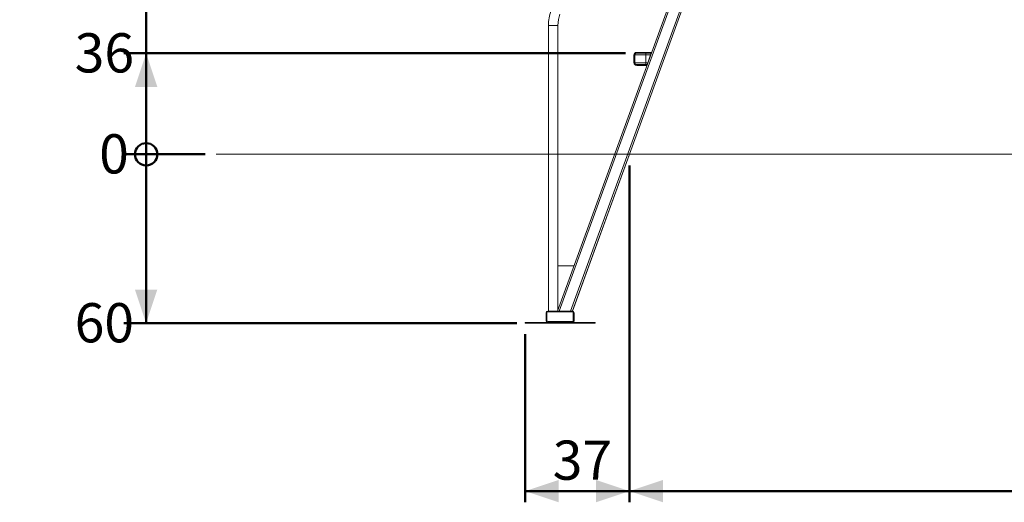
# Model space of a CAD drawing. Units: millimetres. Extents: x 0 to 42, y 0 to 29.8.
# Drawn here: x 9.9 to 18.7, y 4.7 to 9 of the extents above; entities that cross this region are included whole.
import ezdxf

# ---------------------------------------------------------------- set-up
doc = ezdxf.new("R2010")
doc.units = ezdxf.units.MM
doc.layers.add('LE_NORM', color=179, linetype='Continuous', lineweight=50)
doc.styles.add('SLDTEXTSTYLE0', font='TXT', dxfattribs={"width": 0.605})
doc.dimstyles.new('SLDDIMSTYLE1', dxfattribs={"dimtxt": 0.35, "dimasz": 0.3, "dimexe": 0, "dimexo": 0.0625, "dimgap": 0.0875, "dimtad": 1, "dimdec": 0, "dimlfac": 40, "dimrnd": 1e-09, "dimzin": 12, "dimdsep": 46, "dimtxsty": 'SLDTEXTSTYLE0', "dimsah": 1, "dimcen": 0.09, "dimadec": 0, "dimazin": 3, "dimtfac": 1, "dimtofl": 0, "dimtmove": 0, "dimatfit": 3, "dimfxl": 0, "dimfrac": 2, "dimtolj": 1, "dimtzin": 12, "dimarcsym": 0})
doc.dimstyles.new('SLDDIMSTYLE3', dxfattribs={"dimtxt": 0.35, "dimasz": 0.066667, "dimexe": 0, "dimexo": 0.0625, "dimgap": 0.0875, "dimtad": 0, "dimtih": 1, "dimtoh": 1, "dimdec": 0, "dimlfac": 40, "dimrnd": 1e-09, "dimdsep": 46, "dimtxsty": 'SLDTEXTSTYLE0', "dimblk1": 'ORIGIN', "dimblk2": 'ORIGIN', "dimsah": 1, "dimcen": 0.09, "dimadec": 0, "dimazin": 2, "dimtfac": 1, "dimtofl": 0, "dimtmove": 0, "dimatfit": 3, "dimldrblk": 'ORIGIN', "dimfxl": 0, "dimfrac": 2, "dimtolj": 1, "dimtzin": 12, "dimarcsym": 0})
doc.dimstyles.new('SLDDIMSTYLE4', dxfattribs={"dimtxt": 0.35, "dimasz": 0.3, "dimexe": 0, "dimexo": 0.0625, "dimgap": 0.0875, "dimtad": 0, "dimtih": 1, "dimtoh": 1, "dimdec": 0, "dimlfac": 40, "dimrnd": 1e-09, "dimzin": 12, "dimdsep": 46, "dimtxsty": 'SLDTEXTSTYLE0', "dimsah": 1, "dimcen": 0.09, "dimadec": 0, "dimazin": 3, "dimtfac": 1, "dimtofl": 0, "dimtmove": 0, "dimatfit": 3, "dimfxl": 0, "dimfrac": 2, "dimtolj": 1, "dimtzin": 12, "dimarcsym": 0})

# ---------------------------------------------------------------- blocks, each defined once
blk = doc.blocks.new('_Origin')
at = {"color": 0, "linetype": 'ByBlock', "lineweight": -2}
blk.add_line((0, 0), (-1, 0), dxfattribs=at)
blk.add_circle((0, 0), 0.5, dxfattribs=at)
blk = doc.blocks.new('_D_8')
at = {"layer": 'LE_NORM'}
blk.add_line((11.5615, 7.7938), (10.8341, 7.7938), dxfattribs=at)
at = {"layer": 'LE_NORM', "xscale": 0.2, "yscale": 0.2}
blk.add_blockref('_Origin', (11.0341, 7.7938), dxfattribs=at)
at = {"layer": 'LE_NORM', "insert": (10.6149, 7.9728), "char_height": 0.35, "attachment_point": 1, "style": 'SLDTEXTSTYLE0'}
blk.add_mtext('0', dxfattribs=at)
blk = doc.blocks.new('_D_9')
at = {"layer": 'LE_NORM', "color": 7}
for p, q in [((11.0341, 7.7938), (11.0341, 6.2869)), ((14.3443, 6.2869), (10.8341, 6.2869))]:
    blk.add_line(p, q, dxfattribs=at)
blk.add_solid([(11.0341, 6.2869), (11.1341, 6.5869), (10.9341, 6.5869)], dxfattribs=at)
at = {"layer": 'LE_NORM', "color": 7, "insert": (10.3956, 6.4658), "char_height": 0.35, "attachment_point": 1, "style": 'SLDTEXTSTYLE0'}
blk.add_mtext('60', dxfattribs=at)
blk = doc.blocks.new('_D_10')
at = {"layer": 'LE_NORM', "color": 7}
for p, q in [((15.3139, 8.6951), (10.8341, 8.6951)), ((11.0341, 7.7938), (11.0341, 8.6951))]:
    blk.add_line(p, q, dxfattribs=at)
blk.add_solid([(11.0341, 8.6951), (10.9341, 8.3951), (11.1341, 8.3951)], dxfattribs=at)
at = {"layer": 'LE_NORM', "color": 7, "insert": (10.3956, 8.8741), "char_height": 0.35, "attachment_point": 1, "style": 'SLDTEXTSTYLE0'}
blk.add_mtext('36', dxfattribs=at)
blk = doc.blocks.new('_D_11')
at = {"layer": 'LE_NORM', "color": 7}
for p, q in [((16.5867, 11.5376), (10.8341, 11.5376)), ((11.0341, 8.6951), (11.0341, 11.5376))]:
    blk.add_line(p, q, dxfattribs=at)
blk.add_solid([(11.0341, 11.5376), (10.9341, 11.2376), (11.1341, 11.2376)], dxfattribs=at)
at = {"layer": 'LE_NORM', "color": 7, "char_height": 0.35, "attachment_point": 1, "style": 'SLDTEXTSTYLE0'}
for s, insert in [('150', (8.2908, 11.7165)), ('Valhoogte', (9.0579, 11.7165))]:
    blk.add_mtext(s, dxfattribs=dict(at, insert=insert))
blk = doc.blocks.new('_D_12')
at = {"layer": 'LE_NORM', "color": 7}
for p, q in [((17.0427, 13.5278), (10.8341, 13.5278)), ((11.0341, 11.5376), (11.0341, 13.5278))]:
    blk.add_line(p, q, dxfattribs=at)
blk.add_solid([(11.0341, 13.5278), (10.9341, 13.2278), (11.1341, 13.2278)], dxfattribs=at)
at = {"layer": 'LE_NORM', "color": 7, "insert": (10.1764, 13.7068), "char_height": 0.35, "attachment_point": 1, "style": 'SLDTEXTSTYLE0'}
blk.add_mtext('229', dxfattribs=at)
blk = doc.blocks.new('_D_13')
at = {"layer": 'LE_NORM', "color": 7}
for p, q in [((15.3502, 7.6947), (15.3502, 4.6897)), ((14.4184, 6.1878), (14.4184, 4.6897)), ((15.3502, 4.7887), (14.4184, 4.7887))]:
    blk.add_line(p, q, dxfattribs=at)
for points in [[(14.4184, 4.7887), (14.7184, 4.6887), (14.7184, 4.8887)], [(15.3502, 4.7887), (15.0502, 4.8887), (15.0502, 4.6887)]]:
    blk.add_solid(points, dxfattribs=at)
at = {"layer": 'LE_NORM', "color": 7, "insert": (14.6651, 5.2399), "char_height": 0.35, "attachment_point": 1, "style": 'SLDTEXTSTYLE0'}
blk.add_mtext('37', dxfattribs=at)
blk = doc.blocks.new('_D_15')
at = {"layer": 'LE_NORM', "color": 7}
for p, q in [((15.3502, 7.6947), (15.3502, 4.6897)), ((24.0095, 7.6947), (24.0095, 4.6897)), ((24.0095, 4.7887), (15.3502, 4.7887))]:
    blk.add_line(p, q, dxfattribs=at)
for points in [[(15.3502, 4.7887), (15.6502, 4.6887), (15.6502, 4.8887)], [(24.0095, 4.7887), (23.7095, 4.8887), (23.7095, 4.6887)]]:
    blk.add_solid(points, dxfattribs=at)
at = {"layer": 'LE_NORM', "color": 7, "insert": (19.351, 5.2399), "char_height": 0.35, "attachment_point": 1, "style": 'SLDTEXTSTYLE0'}
blk.add_mtext('346', dxfattribs=at)

msp = doc.modelspace()

# ---------------------------------------------------------------- linework, layer by layer
at = {"color": 7, "linetype": 'Continuous', "lineweight": 18}
for p, q in [((16.5542, 11.4672), (14.7079, 6.3944)), ((16.5692, 11.4646), (14.7238, 6.3944)), ((16.6642, 11.4478), (14.8249, 6.3944)), ((16.6792, 11.4452), (14.8409, 6.3944)), ((14.6272, 8.9444), (14.6272, 6.3944)), ((14.7114, 6.7982), (14.7114, 8.9444)), ((15.39, 8.6781), (15.3935, 8.6781)), ((15.39, 8.6781), (15.39, 8.6121)), ((15.3936, 8.6803), (15.3935, 8.6781)), ((15.3935, 8.6781), (15.3976, 8.6781)), ((15.3935, 8.6781), (15.3935, 8.6121)), ((15.3976, 8.6781), (15.3976, 8.6806)), ((15.3976, 8.6806), (15.4975, 8.6806)), ((15.3976, 8.6121), (15.3976, 8.6781)), ((15.4975, 8.6956), (15.4127, 8.6956)), ((15.415, 8.6997), (15.413, 8.6997)), ((15.415, 8.7031), (15.415, 8.6997)), ((15.5473, 8.7031), (15.415, 8.7031)), ((15.415, 8.6997), (15.415, 8.6956)), ((15.5462, 8.6997), (15.415, 8.6997)), ((15.4975, 8.6806), (15.4975, 8.6956)), ((15.5446, 8.6956), (15.4975, 8.6956)), ((15.4975, 8.6096), (15.4975, 8.6806)), ((15.4975, 8.6806), (15.5393, 8.6806)), ((15.5393, 8.6806), (15.5135, 8.6096)), ((15.5446, 8.6956), (15.5393, 8.6806)), ((15.5393, 8.6806), (15.5399, 8.6804)), ((15.5426, 8.6876), (15.5419, 8.6876)), ((15.5462, 8.6997), (15.5446, 8.6956)), ((15.5455, 8.6956), (15.5448, 8.6956)), ((15.5453, 8.6951), (15.5452, 8.6951)), ((15.5473, 8.7031), (15.5462, 8.6997)), ((15.39, 8.6121), (15.3935, 8.6121)), ((15.3935, 8.6121), (15.3936, 8.61)), ((15.3935, 8.6121), (15.3976, 8.6121)), ((15.3976, 8.6096), (15.3976, 8.6121)), ((15.4975, 8.6096), (15.3976, 8.6096)), ((15.4127, 8.5946), (15.4975, 8.5946)), ((15.413, 8.5906), (15.415, 8.5905)), ((15.415, 8.5946), (15.415, 8.5905)), ((15.415, 8.5905), (15.5067, 8.5905)), ((15.415, 8.5871), (15.415, 8.5905)), ((15.415, 8.5871), (15.5055, 8.5871)), ((15.4975, 8.6096), (15.4975, 8.5946)), ((15.5135, 8.6096), (15.4975, 8.6096)), ((15.4975, 8.5946), (15.5083, 8.5946)), ((15.5067, 8.5905), (15.5055, 8.5871)), ((15.5083, 8.5946), (15.5067, 8.5905)), ((15.5135, 8.6096), (15.5083, 8.5946)), ((15.5135, 8.6096), (15.5141, 8.6094)), ((15.6479, 8.6101), (15.6479, 8.6117)), ((14.7114, 6.7982), (14.7114, 6.4041)), ((14.8549, 6.7982), (14.7114, 6.7982)), ((14.6059, 6.3094), (14.6059, 6.3794)), ((14.6134, 6.3094), (14.6134, 6.3794)), ((14.6209, 6.3944), (14.8409, 6.3944)), ((14.6209, 6.3869), (14.8409, 6.3869)), ((14.8484, 6.3794), (14.8484, 6.3094)), ((14.8559, 6.3794), (14.8559, 6.3094)), ((14.4184, 6.2869), (14.4184, 6.2944)), ((14.4184, 6.2944), (14.4434, 6.2944)), ((14.4184, 6.2869), (14.4434, 6.2869)), ((14.4434, 6.2869), (14.4434, 6.2944)), ((14.4434, 6.2944), (15.0184, 6.2944)), ((14.4434, 6.2869), (15.0184, 6.2869)), ((14.8409, 6.3019), (14.6209, 6.3019)), ((14.8409, 6.2944), (14.6209, 6.2944)), ((15.0184, 6.2869), (15.0184, 6.2944)), ((15.0184, 6.2944), (15.0434, 6.2944)), ((15.0184, 6.2869), (15.0434, 6.2869)), ((15.0434, 6.2869), (15.0434, 6.2944))]:
    msp.add_line(p, q, dxfattribs=at)
at = {"color": 8, "linetype": 'Continuous', "lineweight": 18}
msp.add_line((14.6272, 8.9444), (14.7114, 8.9444), dxfattribs=at)
at = {"color": 7, "linetype": 'Continuous', "lineweight": 18}
for centre, radius, start, end in [((15.0068, 8.9444), 0.3796, 160, 180), ((15.0068, 8.9444), 0.2954, 160, 180), ((15.415, 8.6781), 0.025, 90, 180), ((15.3941, 8.6984), 0.0181, 268.28384, 281.27061), ((15.3967, 8.699), 0.0163, 348.23837, 2.50216), ((15.5446, 8.695), 0.000625, 340, 90), ((15.5461, 8.6991), 0.000648, 13.26418, 86.16077), ((15.5473, 8.7025), 0.000625, 340, 90), ((15.415, 8.6121), 0.025, 180, 270), ((15.3941, 8.5918), 0.0181, 78.72939, 91.71616), ((15.3967, 8.5913), 0.0163, 357.49784, 11.76163), ((15.5055, 8.5878), 0.000625, 270, 340), ((15.5069, 8.591), 0.000506, 241.09271, 312.56425), ((15.5083, 8.5953), 0.000625, 270, 340), ((15.6329, 8.6101), 0.015, 314.62804, 0), ((14.6209, 6.3794), 0.015, 90, 180), ((14.6209, 6.3794), 0.0075, 90, 180), ((14.8409, 6.3794), 0.015, 0, 90), ((14.8409, 6.3794), 0.0075, 0, 90), ((14.6209, 6.3094), 0.015, 180, 270), ((14.6209, 6.3094), 0.0075, 180, 270), ((14.8409, 6.3094), 0.015, 270, 0), ((14.8409, 6.3094), 0.0075, 270, 0)]:
    msp.add_arc(centre, radius, start, end, dxfattribs=at)
for centre, start_param, end_param in [((15.5415, 8.6865), 4.712389, 6.283185), ((15.5114, 8.6038), 3.490659, 4.712389)]:
    msp.add_ellipse(centre, major_axis=(0.00043, 0.00117), ratio=0.5, start_param=start_param, end_param=end_param, dxfattribs=at)
for points, knots in [([(15.413, 8.6997), (15.4121, 8.6996), (15.409, 8.6993), (15.4042, 8.6976), (15.3993, 8.6939), (15.3957, 8.689), (15.3939, 8.6843), (15.3936, 8.6812), (15.3936, 8.6803)], [0, 0, 0, 0, 0.092492, 0.305956, 0.502622, 0.694077, 0.908452, 1, 1, 1, 1]), ([(15.3976, 8.6806), (15.3977, 8.6813), (15.3978, 8.6837), (15.399, 8.6875), (15.4018, 8.6914), (15.4057, 8.6942), (15.4096, 8.6955), (15.412, 8.6956), (15.4127, 8.6956)], [0, 0, 0, 0, 0.0909221, 0.3048007, 0.4965601, 0.6937799, 0.9075939, 1, 1, 1, 1]), ([(15.3936, 8.61), (15.3936, 8.6091), (15.3939, 8.606), (15.3957, 8.6012), (15.3993, 8.5963), (15.4042, 8.5927), (15.409, 8.5909), (15.4121, 8.5907), (15.413, 8.5906)], [0, 0, 0, 0, 0.091548, 0.305923, 0.497378, 0.694044, 0.907508, 1, 1, 1, 1]), ([(15.4127, 8.5946), (15.412, 8.5947), (15.4096, 8.5948), (15.4057, 8.596), (15.4018, 8.5989), (15.399, 8.6027), (15.3978, 8.6065), (15.3977, 8.6089), (15.3976, 8.6096)], [0, 0, 0, 0, 0.092406, 0.30622, 0.50344, 0.695199, 0.909078, 1, 1, 1, 1])]:
    msp.add_open_spline(points, degree=3, knots=knots, dxfattribs=at)
at = {"layer": 'LE_NORM', "color": 7, "lineweight": 18}
for p, q in [((11.6606, 7.7938), (25.2955, 7.7938)), ((11.663, 7.7938), (15.3527, 7.7938)), ((14.8418, 6.3967), (15.3511, 7.7961))]:
    msp.add_line(p, q, dxfattribs=at)

# ---------------------------------------------------------------- dimensions: what is measured, and where the dimension line sits
at = {"layer": 'LE_NORM', "color": 7}
for feature_location, offset, picture, middle in [((17.1417, 13.5278), (-6.3076, 0), '_D_12', (10.5052, 13.5278)), ((15.4129, 8.6951), (-4.5788, 0), '_D_10', (10.6149, 8.6951)), ((14.4434, 6.2869), (-3.6093, 0), '_D_9', (10.6149, 6.2869))]:
    dim = msp.add_ordinate_dim(feature_location=feature_location, offset=offset, dtype=0, origin=(11.6606, 7.7938), dimstyle='SLDDIMSTYLE4', dxfattribs=at)
    dim.commit()
    dim.dimension.update_dxf_attribs({"geometry": picture, "text_midpoint": middle})
dim = msp.add_ordinate_dim(feature_location=(16.6857, 11.5376), offset=(-5.8516, 0), dtype=0, origin=(11.6606, 7.7938), text='<> Valhoogte', dimstyle='SLDDIMSTYLE4', dxfattribs=at)
dim.commit()
dim.dimension.update_dxf_attribs({"geometry": '_D_11', "text_midpoint": (9.5624, 11.5376)})
at = {"layer": 'LE_NORM'}
dim = msp.add_ordinate_dim(feature_location=(11.6605637019, 7.7938020623), offset=(-0.8264630207, 0), dtype=0, origin=(11.6605637019, 7.7938020623), dimstyle='SLDDIMSTYLE3', dxfattribs=at)
dim.commit()
dim.dimension.update_dxf_attribs({"geometry": '_D_8', "text_midpoint": (10.7244826288, 7.7938020623)})
at = {"layer": 'LE_NORM', "color": 7}
for base, p1, p2, picture, middle in [((14.4184, 4.7887), (15.3502, 7.7938), (14.4184, 6.2869), '_D_13', (14.8843, 4.7887)), ((15.3502, 4.7887), (24.0095, 7.7938), (15.3502, 7.7938), '_D_15', (19.6799, 4.7887))]:
    dim = msp.add_linear_dim(base=base, p1=p1, p2=p2, dimstyle='SLDDIMSTYLE1', dxfattribs=at)
    dim.commit()
    dim.dimension.update_dxf_attribs({"geometry": picture, "text_midpoint": middle, "dimtype": 160})

doc.saveas('drawing.dxf')
